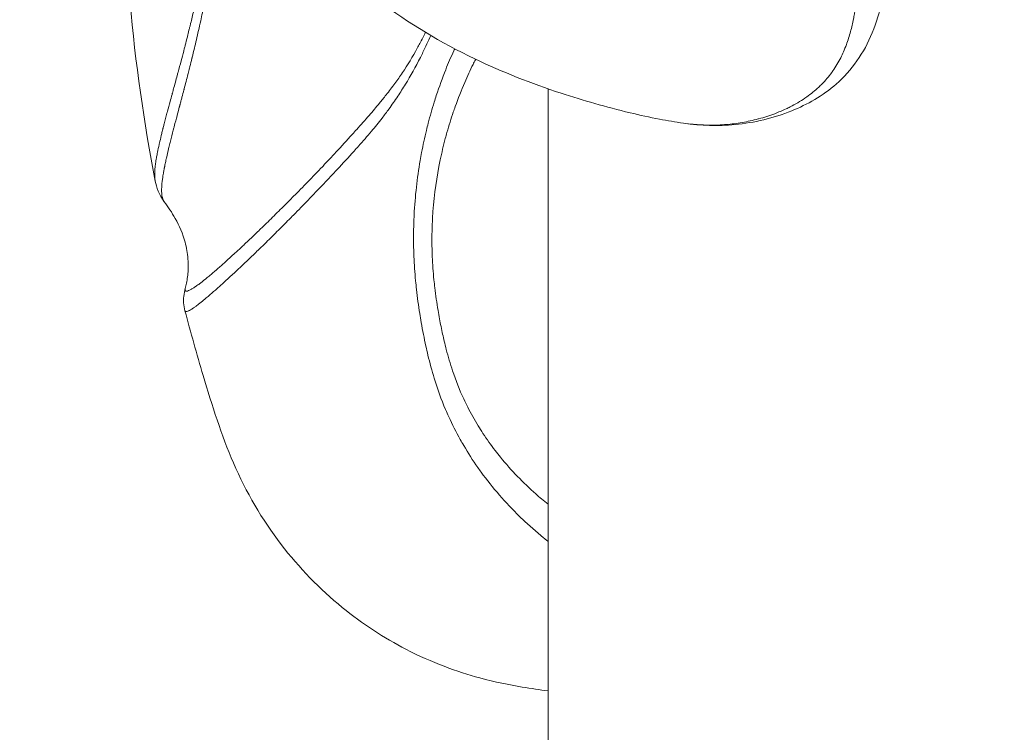
# Model space of a CAD drawing. Units: millimetres. Extents: x -22507 to 8215, y -2656 to 3596.
# Drawn here: x -17611 to -17579, y -382 to -358 of the extents above; entities that cross this region are included whole.
import ezdxf

# ---------------------------------------------------------------- set-up
doc = ezdxf.new("R2010")
doc.units = ezdxf.units.MM
doc.header["$MEASUREMENT"] = 0
doc.styles.get("Standard").update_dxf_attribs({"font": 'arial.ttf'})
doc.dimstyles.new('ISO-25', dxfattribs={"dimtxt": 2.5, "dimasz": 2.5, "dimexe": 1.25, "dimexo": 0.625, "dimtad": 1, "dimtxsty": 'Standard', "dimcen": 2.5, "dimadec": 0, "dimazin": 0, "dimtfac": 1, "dimtmove": 0, "dimatfit": 3, "dimfxl": 1, "dimarcsym": 0})

# ---------------------------------------------------------------- blocks, each defined once
blk = doc.blocks.new('*D9')
at = {"color": 0, "lineweight": -2, "transparency": 16777216}
for p, q in [((-22095.577, 2671.271), (-22136.827, 2671.271)), ((-22135.577, 2541.271), (-22135.577, -2490.116)), ((-22095.577, -2620.116), (-22136.827, -2620.116))]:
    blk.add_line(p, q, dxfattribs=at)
at = {"color": 0, "transparency": 16777216}
for points in [[(-22157.243, 2541.271), (-22113.91, 2541.271), (-22135.577, 2671.271)], [(-22157.243, -2490.116), (-22113.91, -2490.116), (-22135.577, -2620.116)]]:
    blk.add_solid(points, dxfattribs=at)
at = {"layer": 'Defpoints', "color": 0, "transparency": 16777216}
for p in [(-16448.15, 2671.271), (-22135.577, -2620.116), (-20753.335, -2620.116)]:
    blk.add_point(p, dxfattribs=at)
at = {"color": 0, "transparency": 16777216, "insert": (-22343.305, 21.691), "char_height": 250, "attachment_point": 5, "rotation": 90}
blk.add_mtext('530', dxfattribs=at)

msp = doc.modelspace()

# ---------------------------------------------------------------- linework, layer by layer
at = {"color": 0, "linetype": 'Continuous', "lineweight": 0}
msp.add_line((-17593.805, -360.421), (-17593.804, -607.192), dxfattribs=at)
for points, knots in [([(-17593.805, -313.261), (-17593.938, -313.637), (-17594.061, -314.016), (-17594.335, -314.938), (-17594.475, -315.483), (-17594.717, -316.582), (-17594.819, -317.137), (-17594.981, -318.251), (-17595.043, -318.815), (-17595.125, -319.968), (-17595.145, -320.551), (-17595.147, -321.618), (-17595.135, -322.099), (-17595.086, -323.068), (-17595.049, -323.556), (-17594.951, -324.538), (-17594.89, -325.032), (-17594.789, -325.732), (-17594.757, -325.936), (-17594.676, -326.436), (-17594.624, -326.733), (-17594.475, -327.536), (-17594.369, -328.042), (-17594.138, -329.062), (-17594.012, -329.574), (-17593.74, -330.605), (-17593.593, -331.124), (-17593.28, -332.166), (-17593.113, -332.69), (-17592.761, -333.747), (-17592.574, -334.278), (-17592.181, -335.351), (-17591.975, -335.891), (-17591.737, -336.492), (-17591.712, -336.557), (-17591.491, -337.109), (-17591.29, -337.595), (-17590.842, -338.649), (-17590.597, -339.213), (-17590.179, -340.148), (-17590.001, -340.527), (-17589.725, -341.106), (-17589.629, -341.305), (-17589.343, -341.892), (-17589.167, -342.272), (-17588.821, -343.026), (-17588.642, -343.406), (-17588.341, -344.033), (-17588.222, -344.28), (-17588.041, -344.655), (-17587.978, -344.784), (-17587.734, -345.288), (-17587.553, -345.66), (-17587.196, -346.39), (-17587.021, -346.748), (-17586.842, -347.114), (-17586.838, -347.124), (-17586.654, -347.5), (-17586.476, -347.863), (-17586.175, -348.487), (-17586.049, -348.749), (-17585.879, -349.106), (-17585.833, -349.202), (-17585.62, -349.653), (-17585.457, -350.006), (-17585.281, -350.399), (-17585.261, -350.443), (-17585.102, -350.8), (-17584.969, -351.11), (-17584.809, -351.498), (-17584.776, -351.58), (-17584.626, -351.951), (-17584.515, -352.239), (-17584.401, -352.554), (-17584.39, -352.587), (-17584.281, -352.893), (-17584.195, -353.161), (-17584.085, -353.533), (-17584.054, -353.641), (-17583.99, -353.875), (-17583.958, -354), (-17583.877, -354.334), (-17583.831, -354.541), (-17583.753, -354.937), (-17583.72, -355.127), (-17583.687, -355.344), (-17583.682, -355.375), (-17583.657, -355.552), (-17583.638, -355.697), (-17583.605, -356.006), (-17583.591, -356.17), (-17583.573, -356.489), (-17583.568, -356.644), (-17583.568, -356.947), (-17583.573, -357.095), (-17583.591, -357.388), (-17583.605, -357.533), (-17583.638, -357.794), (-17583.657, -357.913), (-17583.682, -358.053), (-17583.687, -358.077), (-17583.72, -358.247), (-17583.753, -358.389), (-17583.831, -358.675), (-17583.877, -358.818), (-17583.959, -359.038), (-17583.991, -359.117), (-17584.054, -359.261), (-17584.085, -359.327), (-17584.195, -359.545), (-17584.281, -359.692), (-17584.39, -359.845), (-17584.401, -359.862), (-17584.515, -360.017), (-17584.626, -360.145), (-17584.776, -360.297), (-17584.809, -360.33), (-17584.969, -360.48), (-17585.102, -360.589), (-17585.261, -360.701), (-17585.28, -360.715), (-17585.457, -360.836), (-17585.62, -360.931), (-17585.833, -361.04), (-17585.879, -361.062), (-17586.049, -361.142), (-17586.175, -361.195), (-17586.476, -361.309), (-17586.654, -361.366), (-17586.837, -361.416), (-17586.842, -361.417), (-17587.021, -361.465), (-17587.196, -361.503), (-17587.553, -361.565), (-17587.734, -361.587), (-17587.978, -361.607), (-17588.04, -361.611), (-17588.222, -361.62), (-17588.341, -361.623), (-17588.641, -361.62), (-17588.821, -361.61), (-17589.103, -361.585), (-17589.211, -361.573), (-17589.324, -361.557)], [-13.703179, -13.703179, -13.703179, -13.703179, -13.564747, -13.564747, -13.369583, -13.369583, -13.174631, -13.174631, -12.982463, -12.982463, -12.79253, -12.79253, -12.639161, -12.639161, -12.48618, -12.48618, -12.333454, -12.333454, -12.270991, -12.270991, -12.180324, -12.180324, -12.02621, -12.02621, -11.870719, -11.870719, -11.713306, -11.713306, -11.553412, -11.553412, -11.389989, -11.389989, -11.222271, -11.222271, -11.201926, -11.201926, -11.049336, -11.049336, -10.86827, -10.86827, -10.745734, -10.745734, -10.681613, -10.681613, -10.556537, -10.556537, -10.428196, -10.428196, -10.344194, -10.344194, -10.299752, -10.299752, -10.170755, -10.170755, -10.044638, -10.044638, -10.04112, -10.04112, -9.911061, -9.911061, -9.815991, -9.815991, -9.780882, -9.780882, -9.650469, -9.650469, -9.634137, -9.634137, -9.517019, -9.517019, -9.48584, -9.48584, -9.374195, -9.374195, -9.361239, -9.361239, -9.252996, -9.252996, -9.208046, -9.208046, -9.155247, -9.155247, -9.065644, -9.065644, -8.98129, -8.98129, -8.967503, -8.967503, -8.901036, -8.901036, -8.823752, -8.823752, -8.748035, -8.748035, -8.672347, -8.672347, -8.595048, -8.595048, -8.528569, -8.528569, -8.51475, -8.51475, -8.430405, -8.430405, -8.340557, -8.340557, -8.288015, -8.288015, -8.243101, -8.243101, -8.13483, -8.13483, -8.121881, -8.121881, -8.010228, -8.010228, -7.979044, -7.979044, -7.861937, -7.861937, -7.845598, -7.845598, -7.715185, -7.715185, -7.680074, -7.680074, -7.585011, -7.585011, -7.454954, -7.454954, -7.451404, -7.451404, -7.325314, -7.325314, -7.196316, -7.196316, -7.151929, -7.151929, -7.067877, -7.067877, -6.939539, -6.939539, -6.861514, -6.861514, -6.861514, -6.861514]), ([(-17593.955, -321.292), (-17593.955, -322.561), (-17593.856, -323.876), (-17593.477, -326.559), (-17593.193, -327.94), (-17592.475, -330.703), (-17592.038, -332.096), (-17591.037, -334.903), (-17590.464, -336.325), (-17589.228, -339.173), (-17588.547, -340.608), (-17587.257, -343.334), (-17586.61, -344.642), (-17585.26, -347.4), (-17584.55, -348.848), (-17583.461, -351.451), (-17583.078, -352.628), (-17582.661, -354.618), (-17582.558, -355.486), (-17582.627, -357.129), (-17582.793, -357.885), (-17583.341, -359.224), (-17583.759, -359.822), (-17584.715, -360.654), (-17585.223, -360.94), (-17586.344, -361.395), (-17586.978, -361.541), (-17588.184, -361.656), (-17588.724, -361.647), (-17589.323, -361.557)], [0, 0, 0, 0, 4.275692, 4.275692, 8.61883, 8.61883, 12.996634, 12.996634, 17.567198, 17.567198, 22.361434, 22.361434, 26.976379, 26.976379, 32.383354, 32.383354, 37.159039, 37.159039, 41.08748, 41.08748, 45.13613, 45.13613, 49.020886, 49.020886, 52.502446, 52.502446, 56.581563, 56.581563, 60.243985, 60.243985, 60.243985, 60.243985]), ([(-17606.807, -363.474), (-17607.18, -361.537), (-17607.465, -359.555), (-17607.81, -355.686), (-17607.885, -353.793), (-17607.842, -350.063), (-17607.729, -348.216), (-17607.442, -345.596), (-17607.338, -344.799), (-17607.218, -344.008)], [0, 0, 0, 0, 6.051402, 6.051402, 11.708755, 11.708755, 17.241039, 17.241039, 19.674599, 19.674599, 19.674599, 19.674599]), ([(-17606.807, -363.474), (-17606.811, -363.456), (-17606.814, -363.436), (-17606.817, -363.411), (-17606.817, -363.406), (-17606.821, -363.368), (-17606.823, -363.333), (-17606.824, -363.289), (-17606.824, -363.282), (-17606.825, -363.268), (-17606.825, -363.261), (-17606.825, -363.25), (-17606.825, -363.247), (-17606.824, -363.242), (-17606.824, -363.24), (-17606.824, -363.228), (-17606.824, -363.218), (-17606.824, -363.203), (-17606.823, -363.198), (-17606.823, -363.188), (-17606.823, -363.183), (-17606.822, -363.155), (-17606.82, -363.133), (-17606.815, -363.051), (-17606.808, -362.988), (-17606.798, -362.911), (-17606.797, -362.901), (-17606.787, -362.831), (-17606.778, -362.77), (-17606.763, -362.683), (-17606.758, -362.66), (-17606.751, -362.618), (-17606.747, -362.599), (-17606.742, -362.573), (-17606.741, -362.566), (-17606.734, -362.527), (-17606.727, -362.496), (-17606.703, -362.379), (-17606.684, -362.29), (-17606.66, -362.183), (-17606.656, -362.169), (-17606.634, -362.073), (-17606.614, -361.989), (-17606.581, -361.854), (-17606.569, -361.806), (-17606.556, -361.752), (-17606.554, -361.746), (-17606.552, -361.736), (-17606.551, -361.732), (-17606.547, -361.718), (-17606.545, -361.708), (-17606.532, -361.658), (-17606.522, -361.618), (-17606.482, -361.464), (-17606.451, -361.346), (-17606.415, -361.214), (-17606.412, -361.203), (-17606.406, -361.18), (-17606.403, -361.169), (-17606.373, -361.055), (-17606.344, -360.949), (-17606.294, -360.764), (-17606.272, -360.685), (-17606.249, -360.598), (-17606.247, -360.592), (-17606.243, -360.579), (-17606.242, -360.573), (-17606.232, -360.538), (-17606.225, -360.509), (-17606.212, -360.463), (-17606.207, -360.444), (-17606.162, -360.28), (-17606.121, -360.131), (-17606.07, -359.941), (-17606.06, -359.904), (-17606.017, -359.746), (-17605.984, -359.623), (-17605.922, -359.39), (-17605.893, -359.28), (-17605.86, -359.152), (-17605.856, -359.138), (-17605.842, -359.082), (-17605.832, -359.043), (-17605.819, -358.994), (-17605.817, -358.985), (-17605.791, -358.884), (-17605.767, -358.791), (-17605.743, -358.693), (-17605.742, -358.69), (-17605.724, -358.618), (-17605.707, -358.55), (-17605.685, -358.46), (-17605.68, -358.44), (-17605.671, -358.403), (-17605.667, -358.388), (-17605.659, -358.354), (-17605.654, -358.335), (-17605.645, -358.299), (-17605.641, -358.281), (-17605.601, -358.117), (-17605.567, -357.971), (-17605.53, -357.812), (-17605.527, -357.801), (-17605.507, -357.71), (-17605.489, -357.631), (-17605.462, -357.511), (-17605.453, -357.471), (-17605.44, -357.411), (-17605.436, -357.391), (-17605.429, -357.361), (-17605.427, -357.351), (-17605.423, -357.331), (-17605.421, -357.322), (-17605.409, -357.27), (-17605.401, -357.229), (-17605.366, -357.064), (-17605.34, -356.939), (-17605.296, -356.713), (-17605.276, -356.612), (-17605.238, -356.411), (-17605.22, -356.312), (-17605.178, -356.072), (-17605.155, -355.931), (-17605.128, -355.762), (-17605.124, -355.734), (-17605.117, -355.69), (-17605.115, -355.674), (-17605.098, -355.565), (-17605.085, -355.472), (-17605.065, -355.332), (-17605.059, -355.286), (-17605.049, -355.216), (-17605.046, -355.193), (-17605.042, -355.158), (-17605.04, -355.146), (-17605.037, -355.123), (-17605.036, -355.112), (-17605.031, -355.075), (-17605.028, -355.051), (-17605.01, -354.905), (-17604.996, -354.784), (-17604.977, -354.602), (-17604.971, -354.54), (-17604.957, -354.394), (-17604.949, -354.31), (-17604.936, -354.154), (-17604.93, -354.083), (-17604.921, -353.959), (-17604.918, -353.909), (-17604.904, -353.702), (-17604.895, -353.549), (-17604.877, -353.116), (-17604.871, -352.837), (-17604.871, -352.557)], [0.5190067, 0.5190067, 0.5190067, 0.5190067, 0.5289013, 0.5289013, 0.53125, 0.53125, 0.546875, 0.546875, 0.5496956, 0.5496956, 0.552732, 0.552732, 0.5538382, 0.5538382, 0.5546875, 0.5546875, 0.5585938, 0.5585938, 0.5605469, 0.5605469, 0.5625, 0.5625, 0.5702067, 0.5702067, 0.5906013, 0.5906013, 0.59375, 0.59375, 0.6115589, 0.6115589, 0.6179627, 0.6179627, 0.6230469, 0.6230469, 0.625, 0.625, 0.6326034, 0.6326034, 0.653128, 0.653128, 0.65625, 0.65625, 0.6739797, 0.6739797, 0.6835938, 0.6835938, 0.684698, 0.684698, 0.6855469, 0.6855469, 0.6875, 0.6875, 0.6947055, 0.6947055, 0.7150189, 0.7150189, 0.716858, 0.716858, 0.71875, 0.71875, 0.7357822, 0.7357822, 0.7480469, 0.7480469, 0.7490234, 0.7490234, 0.75, 0.75, 0.7539184, 0.7539184, 0.756418, 0.756418, 0.7764011, 0.7764011, 0.78125, 0.78125, 0.796875, 0.796875, 0.8105469, 0.8105469, 0.8125, 0.8125, 0.816854, 0.816854, 0.8178656, 0.8178656, 0.828125, 0.828125, 0.828531, 0.828531, 0.8359375, 0.8359375, 0.83815, 0.83815, 0.8398438, 0.8398438, 0.8417969, 0.8417969, 0.84375, 0.84375, 0.8582473, 0.8582473, 0.859375, 0.859375, 0.8671875, 0.8671875, 0.8710938, 0.8710938, 0.8730469, 0.8730469, 0.8740234, 0.8740234, 0.875, 0.875, 0.8785193, 0.8785193, 0.8891911, 0.8891911, 0.8978242, 0.8978242, 0.90625, 0.90625, 0.9181732, 0.9181732, 0.9205085, 0.9205085, 0.921875, 0.921875, 0.9296875, 0.9296875, 0.9335938, 0.9335938, 0.9355469, 0.9355469, 0.9365234, 0.9365234, 0.9375, 0.9375, 0.9393377, 0.9393377, 0.9484887, 0.9484887, 0.953125, 0.953125, 0.9594857, 0.9594857, 0.9648438, 0.9648438, 0.96875, 0.96875, 0.9798545, 0.9798545, 1, 1, 1, 1]), ([(-17604.659, -352.557), (-17604.659, -352.849), (-17604.666, -353.147), (-17604.678, -353.451), (-17604.689, -353.733), (-17604.706, -354.018), (-17604.727, -354.304), (-17604.728, -354.315), (-17604.729, -354.326), (-17604.73, -354.336), (-17604.74, -354.47), (-17604.752, -354.603), (-17604.764, -354.737), (-17604.766, -354.759), (-17604.768, -354.781), (-17604.771, -354.804), (-17604.779, -354.896), (-17604.789, -354.989), (-17604.799, -355.082), (-17604.803, -355.118), (-17604.807, -355.155), (-17604.811, -355.191), (-17604.813, -355.21), (-17604.815, -355.229), (-17604.817, -355.247), (-17604.818, -355.254), (-17604.819, -355.262), (-17604.82, -355.268), (-17604.823, -355.297), (-17604.826, -355.322), (-17604.829, -355.349), (-17604.849, -355.519), (-17604.872, -355.699), (-17604.898, -355.888), (-17604.899, -355.898), (-17604.901, -355.907), (-17604.902, -355.917), (-17604.906, -355.946), (-17604.91, -355.975), (-17604.915, -356.005), (-17604.949, -356.249), (-17604.989, -356.506), (-17605.035, -356.774), (-17605.051, -356.871), (-17605.068, -356.969), (-17605.086, -357.069), (-17605.088, -357.078), (-17605.09, -357.088), (-17605.091, -357.097), (-17605.108, -357.191), (-17605.126, -357.287), (-17605.144, -357.382), (-17605.151, -357.42), (-17605.159, -357.457), (-17605.166, -357.494), (-17605.174, -357.538), (-17605.183, -357.581), (-17605.191, -357.625), (-17605.229, -357.815), (-17605.266, -357.996), (-17605.303, -358.167), (-17605.351, -358.391), (-17605.398, -358.599), (-17605.444, -358.794), (-17605.466, -358.891), (-17605.488, -358.984), (-17605.51, -359.074), (-17605.535, -359.179), (-17605.56, -359.28), (-17605.584, -359.377), (-17605.586, -359.387), (-17605.589, -359.396), (-17605.591, -359.406), (-17605.615, -359.502), (-17605.638, -359.595), (-17605.661, -359.685), (-17605.664, -359.699), (-17605.668, -359.713), (-17605.671, -359.727), (-17605.688, -359.793), (-17605.704, -359.856), (-17605.72, -359.918), (-17605.767, -360.1), (-17605.81, -360.266), (-17605.85, -360.42), (-17605.853, -360.432), (-17605.857, -360.445), (-17605.86, -360.457), (-17605.882, -360.54), (-17605.903, -360.62), (-17605.923, -360.695), (-17605.928, -360.717), (-17605.934, -360.739), (-17605.94, -360.76), (-17605.951, -360.803), (-17605.962, -360.844), (-17605.972, -360.883), (-17605.974, -360.888), (-17605.975, -360.893), (-17605.976, -360.898), (-17605.98, -360.912), (-17605.984, -360.926), (-17605.987, -360.94), (-17605.99, -360.948), (-17605.992, -360.956), (-17605.994, -360.964), (-17605.997, -360.975), (-17606, -360.986), (-17606.002, -360.996), (-17606.004, -361.002), (-17606.005, -361.007), (-17606.007, -361.012), (-17606.008, -361.016), (-17606.009, -361.02), (-17606.01, -361.024), (-17606.011, -361.029), (-17606.011, -361.03), (-17606.012, -361.032), (-17606.026, -361.087), (-17606.05, -361.175), (-17606.08, -361.292), (-17606.082, -361.298), (-17606.084, -361.305), (-17606.086, -361.312), (-17606.113, -361.414), (-17606.145, -361.535), (-17606.181, -361.673), (-17606.183, -361.684), (-17606.186, -361.695), (-17606.189, -361.706), (-17606.219, -361.819), (-17606.25, -361.94), (-17606.282, -362.068), (-17606.296, -362.123), (-17606.31, -362.179), (-17606.324, -362.235), (-17606.338, -362.289), (-17606.351, -362.344), (-17606.364, -362.399), (-17606.388, -362.499), (-17606.412, -362.599), (-17606.434, -362.701), (-17606.437, -362.713), (-17606.44, -362.725), (-17606.443, -362.738), (-17606.455, -362.793), (-17606.467, -362.848), (-17606.478, -362.903), (-17606.483, -362.927), (-17606.488, -362.95), (-17606.492, -362.973), (-17606.493, -362.977), (-17606.494, -362.981), (-17606.495, -362.986), (-17606.498, -362.999), (-17606.501, -363.013), (-17606.503, -363.027), (-17606.505, -363.033), (-17606.506, -363.04), (-17606.507, -363.047), (-17606.508, -363.05), (-17606.508, -363.054), (-17606.509, -363.057), (-17606.51, -363.06), (-17606.51, -363.063), (-17606.511, -363.066), (-17606.511, -363.068), (-17606.511, -363.068), (-17606.511, -363.068), (-17606.514, -363.082), (-17606.517, -363.098), (-17606.52, -363.116), (-17606.522, -363.126), (-17606.524, -363.136), (-17606.526, -363.147), (-17606.53, -363.168), (-17606.534, -363.191), (-17606.538, -363.217), (-17606.543, -363.241), (-17606.547, -363.268), (-17606.551, -363.296), (-17606.552, -363.303), (-17606.554, -363.31), (-17606.555, -363.317), (-17606.559, -363.345), (-17606.563, -363.375), (-17606.568, -363.406), (-17606.569, -363.415), (-17606.57, -363.425), (-17606.571, -363.434), (-17606.574, -363.454), (-17606.576, -363.474), (-17606.579, -363.495), (-17606.582, -363.527), (-17606.585, -363.559), (-17606.588, -363.592), (-17606.589, -363.603), (-17606.59, -363.614), (-17606.591, -363.624), (-17606.592, -363.645), (-17606.593, -363.667), (-17606.594, -363.688), (-17606.594, -363.689), (-17606.594, -363.69), (-17606.594, -363.691), (-17606.595, -363.714), (-17606.596, -363.737), (-17606.596, -363.758), (-17606.596, -363.761), (-17606.596, -363.764), (-17606.596, -363.766), (-17606.596, -363.774), (-17606.596, -363.781), (-17606.596, -363.789), (-17606.596, -363.841), (-17606.593, -363.886), (-17606.588, -363.926), (-17606.588, -363.926), (-17606.588, -363.927), (-17606.588, -363.927), (-17606.583, -363.972), (-17606.575, -364.009), (-17606.565, -364.041), (-17606.563, -364.048), (-17606.561, -364.054), (-17606.559, -364.06), (-17606.558, -364.064), (-17606.557, -364.067), (-17606.556, -364.07), (-17606.555, -364.071), (-17606.555, -364.073), (-17606.554, -364.075), (-17606.554, -364.076), (-17606.553, -364.077), (-17606.553, -364.078), (-17606.552, -364.08), (-17606.549, -364.087), (-17606.547, -364.091), (-17606.544, -364.099), (-17606.54, -364.106), (-17606.537, -364.113), (-17606.537, -364.114), (-17606.536, -364.115), (-17606.536, -364.115), (-17606.533, -364.12), (-17606.53, -364.125), (-17606.528, -364.13), (-17606.522, -364.139), (-17606.517, -364.146), (-17606.512, -364.153), (-17606.512, -364.154), (-17606.511, -364.155), (-17606.51, -364.156)], [0, 0, 0, 0, 0.0210018, 0.0210018, 0.0210018, 0.0405377, 0.0405377, 0.0405377, 0.0412689, 0.0412689, 0.0412689, 0.0503791, 0.0503791, 0.0503791, 0.0518937, 0.0518937, 0.0518937, 0.0582338, 0.0582338, 0.0582338, 0.0607238, 0.0607238, 0.0607238, 0.0620117, 0.0620117, 0.0620117, 0.0624659, 0.0624659, 0.0624659, 0.0650201, 0.0650201, 0.0650201, 0.0809142, 0.0809142, 0.0809142, 0.0817044, 0.0817044, 0.0817044, 0.0841627, 0.0841627, 0.0841627, 0.1042941, 0.1042941, 0.1042941, 0.1116054, 0.1116054, 0.1116054, 0.1123046, 0.1123046, 0.1123046, 0.1192159, 0.1192159, 0.1192159, 0.1218976, 0.1218976, 0.1218976, 0.125, 0.125, 0.125, 0.1385352, 0.1385352, 0.1385352, 0.1560939, 0.1560939, 0.1560939, 0.1647382, 0.1647382, 0.1647382, 0.1748222, 0.1748222, 0.1748222, 0.1758083, 0.1758083, 0.1758083, 0.1859054, 0.1859054, 0.1859054, 0.1875, 0.1875, 0.1875, 0.1949737, 0.1949737, 0.1949737, 0.2169376, 0.2169376, 0.2169376, 0.21875, 0.21875, 0.21875, 0.2308413, 0.2308413, 0.2308413, 0.234375, 0.234375, 0.234375, 0.2413189, 0.2413189, 0.2413189, 0.2421875, 0.2421875, 0.2421875, 0.2446425, 0.2446425, 0.2446425, 0.2460937, 0.2460937, 0.2460937, 0.2480469, 0.2480469, 0.2480469, 0.2490234, 0.2490234, 0.2490234, 0.2497559, 0.2497559, 0.2497559, 0.2507359, 0.2507359, 0.2507359, 0.2794661, 0.2794661, 0.2794661, 0.2811174, 0.2811174, 0.2811174, 0.3054598, 0.3054598, 0.3054598, 0.3074517, 0.3074517, 0.3074517, 0.3270371, 0.3270371, 0.3270371, 0.3353752, 0.3353752, 0.3353752, 0.3433499, 0.3433499, 0.3433499, 0.3576274, 0.3576274, 0.3576274, 0.359375, 0.359375, 0.359375, 0.3671875, 0.3671875, 0.3671875, 0.3704811, 0.3704811, 0.3704811, 0.3710937, 0.3710937, 0.3710937, 0.3730469, 0.3730469, 0.3730469, 0.3740234, 0.3740234, 0.3740234, 0.3745117, 0.3745117, 0.3745117, 0.374939, 0.374939, 0.374939, 0.3752003, 0.3752003, 0.3752003, 0.3833004, 0.3833004, 0.3833004, 0.3875478, 0.3875478, 0.3875478, 0.3960327, 0.3960327, 0.3960327, 0.4041926, 0.4041926, 0.4041926, 0.40625, 0.40625, 0.40625, 0.4143473, 0.4143473, 0.4143473, 0.4167335, 0.4167335, 0.4167335, 0.421875, 0.421875, 0.421875, 0.4296875, 0.4296875, 0.4296875, 0.4322662, 0.4322662, 0.4322662, 0.4372559, 0.4372559, 0.4372559, 0.4375, 0.4375, 0.4375, 0.4452339, 0.4452339, 0.4452339, 0.4462397, 0.4462397, 0.4462397, 0.4490223, 0.4490223, 0.4490223, 0.46875, 0.46875, 0.46875, 0.4690005, 0.4690005, 0.4690005, 0.4908837, 0.4908837, 0.4908837, 0.4954418, 0.4954418, 0.4954418, 0.4977209, 0.4977209, 0.4977209, 0.4990439, 0.4990439, 0.4990439, 0.4999091, 0.4999091, 0.4999091, 0.5020354, 0.5020354, 0.5020354, 0.5059369, 0.5059369, 0.5059369, 0.5063681, 0.5063681, 0.5063681, 0.5094594, 0.5094594, 0.5094594, 0.515625, 0.515625, 0.515625, 0.5165868, 0.5165868, 0.5165868, 0.5165868]), ([(-17589.324, -361.556), (-17589.594, -361.516), (-17589.853, -361.473), (-17590.429, -361.363), (-17590.76, -361.292), (-17591.484, -361.118), (-17591.879, -361.012), (-17592.625, -360.801), (-17592.999, -360.688), (-17594.353, -360.246), (-17595.318, -359.864), (-17597.351, -358.889), (-17598.409, -358.261), (-17599.86, -357.172), (-17600.301, -356.807), (-17601.062, -356.107), (-17601.396, -355.775), (-17601.879, -355.256), (-17602.044, -355.072), (-17602.455, -354.597), (-17602.705, -354.291), (-17603.199, -353.648), (-17603.444, -353.309), (-17603.675, -352.966)], [0, 0, 0, 0, 0.830072, 0.830072, 1.845939, 1.845939, 3.064987, 3.064987, 4.265569, 4.265569, 7.413667, 7.413667, 11.280811, 11.280811, 13.010889, 13.010889, 14.393689, 14.393689, 15.177013, 15.177013, 16.422628, 16.422628, 17.696183, 17.696183, 17.696183, 17.696183]), ([(-17605.816, -367.029), (-17605.819, -367.041), (-17605.821, -367.051), (-17605.824, -367.079), (-17605.82, -367.094), (-17605.811, -367.104), (-17605.811, -367.104), (-17605.802, -367.113), (-17605.79, -367.117), (-17605.756, -367.117), (-17605.733, -367.111), (-17605.702, -367.1), (-17605.697, -367.098), (-17605.669, -367.086), (-17605.642, -367.072), (-17605.586, -367.041), (-17605.557, -367.023), (-17605.514, -366.995), (-17605.502, -366.987), (-17605.478, -366.97), (-17605.465, -366.962), (-17605.417, -366.928), (-17605.38, -366.901), (-17605.285, -366.83), (-17605.226, -366.783), (-17605.138, -366.712), (-17605.112, -366.691), (-17605.044, -366.636), (-17605.001, -366.6), (-17604.883, -366.5), (-17604.805, -366.433), (-17604.68, -366.323), (-17604.637, -366.285), (-17604.549, -366.207), (-17604.505, -366.168), (-17604.368, -366.044), (-17604.271, -365.955), (-17604.104, -365.801), (-17604.037, -365.739), (-17603.928, -365.638), (-17603.888, -365.6), (-17603.737, -365.458), (-17603.622, -365.348), (-17603.449, -365.182), (-17603.395, -365.131), (-17603.298, -365.037), (-17603.256, -364.996), (-17603.183, -364.925), (-17603.153, -364.896), (-17602.993, -364.739), (-17602.857, -364.606), (-17602.589, -364.341), (-17602.457, -364.21), (-17602.309, -364.06), (-17602.295, -364.047), (-17602.132, -363.883), (-17601.978, -363.726), (-17601.661, -363.4), (-17601.498, -363.231), (-17601.32, -363.044), (-17601.308, -363.032), (-17601.283, -363.005), (-17601.268, -362.99), (-17601.111, -362.825), (-17600.966, -362.67), (-17600.643, -362.322), (-17600.464, -362.127), (-17600.234, -361.871), (-17600.186, -361.818), (-17600, -361.61), (-17599.862, -361.456), (-17599.611, -361.166), (-17599.497, -361.032), (-17599.311, -360.806), (-17599.237, -360.715), (-17599.066, -360.497), (-17598.969, -360.37), (-17598.79, -360.123), (-17598.707, -360.005), (-17598.453, -359.628), (-17598.288, -359.358), (-17598.103, -359.021), (-17598.075, -358.969), (-17597.984, -358.797), (-17597.922, -358.674), (-17597.861, -358.55)], [1.768887, 1.768887, 1.768887, 1.768887, 1.814658, 1.814658, 1.912721, 1.912721, 1.920355, 1.920355, 2.01127, 2.01127, 2.110216, 2.110216, 2.126909, 2.126909, 2.20942, 2.20942, 2.281341, 2.281341, 2.308559, 2.308559, 2.335455, 2.335455, 2.407633, 2.407633, 2.506754, 2.506754, 2.545158, 2.545158, 2.606005, 2.606005, 2.70538, 2.70538, 2.756102, 2.756102, 2.804856, 2.804856, 2.904243, 2.904243, 2.967819, 2.967819, 3.004332, 3.004332, 3.102649, 3.102649, 3.145738, 3.145738, 3.179103, 3.179103, 3.201668, 3.201668, 3.300203, 3.300203, 3.39007, 3.39007, 3.398768, 3.398768, 3.497469, 3.497469, 3.596382, 3.596382, 3.603152, 3.603152, 3.61158, 3.61158, 3.695557, 3.695557, 3.794948, 3.794948, 3.82133, 3.82133, 3.896274, 3.896274, 3.958875, 3.958875, 4.000651, 4.000651, 4.056964, 4.056964, 4.10708, 4.10708, 4.213636, 4.213636, 4.232979, 4.232979, 4.276952, 4.276952, 4.276952, 4.276952]), ([(-17597.688, -358.653), (-17597.77, -358.843), (-17597.856, -359.03), (-17597.972, -359.268), (-17598, -359.325), (-17598.186, -359.69), (-17598.351, -359.987), (-17598.608, -360.404), (-17598.691, -360.535), (-17598.873, -360.808), (-17598.971, -360.95), (-17599.147, -361.191), (-17599.223, -361.292), (-17599.415, -361.539), (-17599.532, -361.684), (-17599.792, -361.994), (-17599.934, -362.158), (-17600.127, -362.373), (-17600.177, -362.428), (-17600.415, -362.69), (-17600.599, -362.891), (-17600.931, -363.249), (-17601.081, -363.408), (-17601.242, -363.578), (-17601.256, -363.593), (-17601.283, -363.621), (-17601.295, -363.633), (-17601.477, -363.826), (-17601.645, -363.999), (-17601.97, -364.334), (-17602.127, -364.495), (-17602.294, -364.663), (-17602.307, -364.677), (-17602.459, -364.83), (-17602.594, -364.965), (-17602.867, -365.237), (-17603.005, -365.373), (-17603.168, -365.533), (-17603.198, -365.563), (-17603.272, -365.635), (-17603.315, -365.677), (-17603.414, -365.773), (-17603.468, -365.826), (-17603.643, -365.995), (-17603.76, -366.107), (-17603.913, -366.253), (-17603.954, -366.292), (-17604.064, -366.395), (-17604.132, -366.459), (-17604.3, -366.615), (-17604.398, -366.706), (-17604.536, -366.832), (-17604.58, -366.872), (-17604.669, -366.952), (-17604.712, -366.991), (-17604.838, -367.102), (-17604.916, -367.17), (-17605.034, -367.272), (-17605.077, -367.309), (-17605.145, -367.365), (-17605.17, -367.386), (-17605.258, -367.459), (-17605.317, -367.505), (-17605.41, -367.577), (-17605.447, -367.605), (-17605.494, -367.639), (-17605.507, -367.648), (-17605.531, -367.665), (-17605.543, -367.673), (-17605.584, -367.701), (-17605.612, -367.719), (-17605.667, -367.751), (-17605.692, -367.765), (-17605.719, -367.776), (-17605.724, -367.778), (-17605.753, -367.79), (-17605.774, -367.794), (-17605.804, -367.792), (-17605.814, -367.787), (-17605.821, -367.776), (-17605.821, -367.775), (-17605.823, -367.772), (-17605.824, -367.769), (-17605.824, -367.766)], [-4.294645, -4.294645, -4.294645, -4.294645, -4.232979, -4.232979, -4.213636, -4.213636, -4.10708, -4.10708, -4.056964, -4.056964, -4.000651, -4.000651, -3.958875, -3.958875, -3.896274, -3.896274, -3.82133, -3.82133, -3.794948, -3.794948, -3.695557, -3.695557, -3.61158, -3.61158, -3.603152, -3.603152, -3.596382, -3.596382, -3.497469, -3.497469, -3.398768, -3.398768, -3.39007, -3.39007, -3.300203, -3.300203, -3.201668, -3.201668, -3.179103, -3.179103, -3.145738, -3.145738, -3.102649, -3.102649, -3.004332, -3.004332, -2.967819, -2.967819, -2.904243, -2.904243, -2.804856, -2.804856, -2.756102, -2.756102, -2.70538, -2.70538, -2.606005, -2.606005, -2.545158, -2.545158, -2.506754, -2.506754, -2.407633, -2.407633, -2.335455, -2.335455, -2.308559, -2.308559, -2.281341, -2.281341, -2.20942, -2.20942, -2.126909, -2.126909, -2.110216, -2.110216, -2.01127, -2.01127, -1.920355, -1.920355, -1.912721, -1.912721, -1.893601, -1.893601, -1.893601, -1.893601]), ([(-17593.805, -375.401), (-17593.832, -375.38), (-17593.859, -375.358), (-17593.909, -375.318), (-17593.931, -375.3), (-17594.195, -375.085), (-17594.431, -374.878), (-17594.688, -374.632), (-17594.717, -374.604), (-17595.211, -374.122), (-17595.637, -373.635), (-17596.058, -373.055), (-17596.095, -373.004), (-17596.295, -372.718), (-17596.45, -372.477), (-17596.635, -372.161), (-17596.673, -372.096), (-17596.846, -371.785), (-17596.974, -371.532), (-17597.127, -371.197), (-17597.162, -371.117), (-17597.339, -370.701), (-17597.464, -370.355), (-17597.649, -369.75), (-17597.718, -369.494), (-17597.804, -369.137), (-17597.827, -369.038), (-17597.905, -368.68), (-17597.956, -368.418), (-17598.019, -368.055), (-17598.036, -367.956), (-17598.093, -367.592), (-17598.129, -367.327), (-17598.17, -366.965), (-17598.18, -366.868), (-17598.214, -366.504), (-17598.233, -366.236), (-17598.248, -365.872), (-17598.251, -365.775), (-17598.259, -365.411), (-17598.258, -365.143), (-17598.246, -364.783), (-17598.242, -364.687), (-17598.206, -363.974), (-17598.137, -363.373), (-17598.022, -362.703), (-17598.006, -362.617), (-17597.943, -362.283), (-17597.89, -362.039), (-17597.812, -361.718), (-17597.792, -361.638), (-17597.71, -361.32), (-17597.643, -361.089), (-17597.55, -360.789), (-17597.527, -360.716), (-17597.406, -360.349), (-17597.303, -360.064), (-17597.108, -359.574), (-17597.018, -359.365), (-17596.915, -359.14), (-17596.905, -359.116), (-17596.894, -359.093)], [0.00978126, 0.00978126, 0.00978126, 0.00978126, 0.00989416, 0.00989416, 0.00998727, 0.00998727, 0.01099352, 0.01099352, 0.01112262, 0.01112262, 0.01319222, 0.01319222, 0.01339019, 0.01339019, 0.01429157, 0.01429157, 0.01452428, 0.01452428, 0.01539092, 0.01539092, 0.01565707, 0.01565707, 0.01678348, 0.01678348, 0.01758963, 0.01758963, 0.01789367, 0.01789367, 0.01868898, 0.01868898, 0.01898738, 0.01898738, 0.01978833, 0.01978833, 0.02008182, 0.02008182, 0.02088768, 0.02088768, 0.02118066, 0.02118066, 0.02198703, 0.02198703, 0.02227967, 0.02227967, 0.02418574, 0.02418574, 0.02446948, 0.02446948, 0.02528509, 0.02528509, 0.02556164, 0.02556164, 0.02638444, 0.02638444, 0.02665157, 0.02665157, 0.02773971, 0.02773971, 0.02858314, 0.02858314, 0.02868055, 0.02868055, 0.02868055, 0.02868055]), ([(-17596.201, -359.44), (-17596.204, -359.447), (-17596.207, -359.454), (-17596.236, -359.51), (-17596.262, -359.561), (-17596.382, -359.805), (-17596.474, -360.004), (-17596.673, -360.467), (-17596.779, -360.734), (-17596.898, -361.07), (-17596.919, -361.13), (-17597.015, -361.409), (-17597.085, -361.634), (-17597.169, -361.931), (-17597.187, -361.997), (-17597.266, -362.295), (-17597.323, -362.534), (-17597.388, -362.846), (-17597.402, -362.917), (-17597.521, -363.542), (-17597.594, -364.114), (-17597.632, -364.785), (-17597.636, -364.867), (-17597.649, -365.203), (-17597.651, -365.46), (-17597.643, -365.804), (-17597.64, -365.89), (-17597.626, -366.23), (-17597.607, -366.484), (-17597.573, -366.827), (-17597.563, -366.916), (-17597.523, -367.256), (-17597.487, -367.507), (-17597.429, -367.849), (-17597.413, -367.941), (-17597.364, -368.204), (-17597.33, -368.375), (-17597.276, -368.621), (-17597.259, -368.696), (-17597.22, -368.864), (-17597.197, -368.957), (-17597.111, -369.286), (-17597.043, -369.521), (-17596.859, -370.071), (-17596.736, -370.384), (-17596.553, -370.777), (-17596.509, -370.867), (-17596.356, -371.168), (-17596.241, -371.376), (-17596.066, -371.661), (-17596.013, -371.744), (-17595.83, -372.023), (-17595.694, -372.213), (-17595.495, -372.471), (-17595.437, -372.545), (-17595.02, -373.055), (-17594.629, -373.458), (-17594.147, -373.886), (-17594.083, -373.941), (-17593.948, -374.056), (-17593.877, -374.115), (-17593.805, -374.174)], [0.03939797, 0.03939797, 0.03939797, 0.03939797, 0.03942689, 0.03942689, 0.03964389, 0.03964389, 0.04046671, 0.04046671, 0.04150624, 0.04150624, 0.04173041, 0.04173041, 0.04254409, 0.04254409, 0.04277367, 0.04277367, 0.04358045, 0.04358045, 0.04381693, 0.04381693, 0.04565031, 0.04565031, 0.04590345, 0.04590345, 0.04668409, 0.04668409, 0.04694671, 0.04694671, 0.04771816, 0.04771816, 0.04798997, 0.04798997, 0.04875324, 0.04875324, 0.04903323, 0.04903323, 0.04955486, 0.04955486, 0.04978878, 0.04978878, 0.05007649, 0.05007649, 0.05082288, 0.05082288, 0.05185681, 0.05185681, 0.05216301, 0.05216301, 0.05289691, 0.05289691, 0.05320627, 0.05320627, 0.053948, 0.053948, 0.05424953, 0.05424953, 0.05606478, 0.05606478, 0.05633605, 0.05633605, 0.05663789, 0.05663789, 0.05663789, 0.05663789]), ([(-17605.816, -367.029), (-17605.801, -366.974), (-17605.786, -366.912), (-17605.76, -366.784), (-17605.749, -366.716), (-17605.73, -366.571), (-17605.723, -366.493), (-17605.713, -366.291), (-17605.715, -366.169), (-17605.739, -365.859), (-17605.772, -365.676), (-17605.896, -365.221), (-17606.01, -364.955), (-17606.255, -364.515), (-17606.377, -364.331), (-17606.51, -364.156)], [0, 0, 0, 0, 0.20037, 0.20037, 0.40249, 0.40249, 0.63853, 0.63853, 1.022812, 1.022812, 1.639371, 1.639371, 2.608876, 2.608876, 3.376813, 3.376813, 3.376813, 3.376813]), ([(-17605.824, -367.766), (-17605.873, -367.585), (-17605.875, -367.42), (-17605.854, -367.188), (-17605.836, -367.103), (-17605.816, -367.029)], [0, 0, 0, 0, 0.954726, 0.954726, 1.733537, 1.733537, 1.733537, 1.733537]), ([(-17593.804, -380.348), (-17594.079, -380.314), (-17594.363, -380.274), (-17595.091, -380.15), (-17595.556, -380.056), (-17596.806, -379.719), (-17597.654, -379.414), (-17599.228, -378.599), (-17599.951, -378.13), (-17601.361, -376.98), (-17602.047, -376.272), (-17603.276, -374.673), (-17603.8, -373.773), (-17604.615, -371.88), (-17604.93, -370.898), (-17605.432, -369.197), (-17605.634, -368.482), (-17605.824, -367.766)], [22.51592, 22.51592, 22.51592, 22.51592, 24.08931, 24.08931, 26.338405, 26.338405, 29.639475, 29.639475, 32.431104, 32.431104, 35.53834, 35.53834, 38.870273, 38.870273, 42.057669, 42.057669, 44.368913, 44.368913, 44.368913, 44.368913])]:
    msp.add_open_spline(points, degree=3, knots=knots, dxfattribs=at)
msp.add_open_spline([(-17606.51, -364.156), (-17606.683, -363.929), (-17606.768, -363.676), (-17606.807, -363.474)], degree=3, dxfattribs=at)

# ---------------------------------------------------------------- dimensions: what is measured, and where the dimension line sits
dim = msp.add_linear_dim(base=(-22135.577, -2620.116), p1=(-16448.15, 2671.271), p2=(-20753.335, -2620.116), angle=90, text='530', dimstyle='ISO-25', override={"dimtxt": 250, "dimasz": 130, "dimgap": 80, "dimtad": 3, "dimfxl": 40, "dimfxlon": 1})
dim.commit()
dim.dimension.update_dxf_attribs({"geometry": '*D9', "text_midpoint": (-22135.577, 21.691), "dimtype": 160})

doc.saveas('drawing.dxf')
